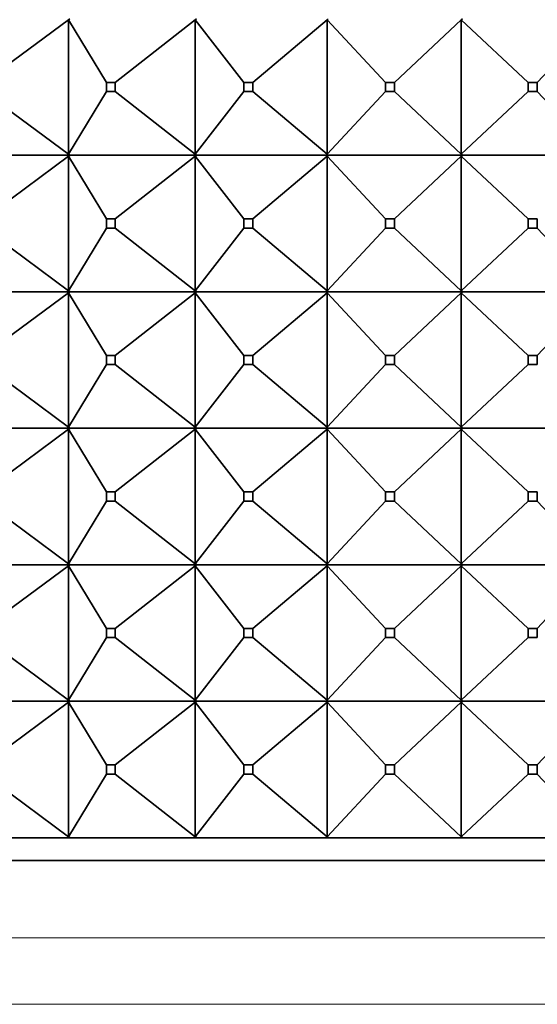
# Model space of a CAD drawing. Units: millimetres. Extents: x 0 to 2432, y 0 to 2740.
# Drawn here: x 1058 to 1070, y 747 to 768 of the extents above; entities that cross this region are included whole.
import ezdxf
from ezdxf import colors
from ezdxf.entities.mleader import LeaderData, LeaderLine
from ezdxf.math import Vec2, Vec3

# ---------------------------------------------------------------- set-up
doc = ezdxf.new("R2010")
doc.units = ezdxf.units.MM
doc.layers.add('DV3_Défaut', color=7, linetype='Continuous')
doc.layers.add('Défaut', color=7, linetype='Continuous')

# ---------------------------------------------------------------- blocks, each defined once
blk = doc.blocks.new('_DOT')
at = {"color": 0}
blk.add_line((0, 0), (-1, 0), dxfattribs=at)
at = {"color": 0, "const_width": 0.333}
blk.add_lwpolyline([(-0.1665, 0, 1), (0.1665, 0, 1)], format="xyb", close=True, dxfattribs=at)
blk = doc.blocks.new('SE2')
at = {"layer": 'DV3_Défaut', "color": 7, "linetype": 'Continuous', "lineweight": 35}
for p, q in [((1057.561, 766.994), (1059.419, 768.373)), ((1059.419, 768.373), (1059.448, 768.394)), ((1059.448, 768.391), (1059.419, 768.373)), ((1060.257, 766.994), (1059.419, 768.373)), ((1059.419, 768.373), (1059.419, 765.415)), ((1060.445, 766.994), (1062.206, 768.373)), ((1062.206, 768.373), (1062.233, 768.394)), ((1062.233, 768.391), (1062.206, 768.373)), ((1063.276, 766.994), (1062.206, 768.373)), ((1062.206, 768.373), (1062.206, 765.415)), ((1063.472, 766.994), (1065.102, 768.373)), ((1065.102, 768.373), (1065.127, 768.394)), ((1065.127, 768.391), (1065.102, 768.373)), ((1066.384, 766.994), (1065.102, 768.373)), ((1065.102, 768.373), (1065.102, 765.415)), ((1066.584, 766.994), (1068.053, 768.373)), ((1068.053, 768.373), (1068.076, 768.394)), ((1068.076, 768.391), (1068.053, 768.373)), ((1069.523, 766.994), (1068.053, 768.373)), ((1068.053, 768.373), (1068.053, 765.415)), ((1069.723, 766.994), (1071.004, 768.373)), ((1060.445, 766.994), (1060.257, 766.994)), ((1060.257, 766.994), (1060.257, 766.794)), ((1060.445, 766.794), (1060.445, 766.994)), ((1063.472, 766.994), (1063.276, 766.994)), ((1063.276, 766.994), (1063.276, 766.794)), ((1063.472, 766.794), (1063.472, 766.994)), ((1066.584, 766.994), (1066.384, 766.994)), ((1066.384, 766.994), (1066.384, 766.794)), ((1066.584, 766.794), (1066.584, 766.994)), ((1069.723, 766.994), (1069.523, 766.994)), ((1069.523, 766.994), (1069.523, 766.794)), ((1069.723, 766.794), (1069.723, 766.994)), ((1059.419, 765.415), (1057.561, 766.794)), ((1059.419, 765.415), (1060.257, 766.794)), ((1060.257, 766.794), (1060.445, 766.794)), ((1062.206, 765.415), (1060.445, 766.794)), ((1062.206, 765.415), (1063.276, 766.794)), ((1063.276, 766.794), (1063.472, 766.794)), ((1065.102, 765.415), (1063.472, 766.794)), ((1065.102, 765.415), (1066.384, 766.794)), ((1066.384, 766.794), (1066.584, 766.794)), ((1068.053, 765.415), (1066.584, 766.794)), ((1068.053, 765.415), (1069.523, 766.794)), ((1069.523, 766.794), (1069.723, 766.794)), ((1071.004, 765.415), (1069.723, 766.794)), ((1056.824, 765.394), (1059.448, 765.394)), ((1059.419, 765.373), (1057.561, 763.994)), ((1059.448, 765.394), (1059.419, 765.415)), ((1059.419, 765.415), (1059.448, 765.397)), ((1059.448, 765.394), (1059.419, 765.373)), ((1059.448, 765.391), (1059.419, 765.373)), ((1060.257, 763.994), (1059.419, 765.373)), ((1059.419, 765.373), (1059.419, 762.415)), ((1059.449, 765.394), (1059.448, 765.397)), ((1059.448, 765.397), (1059.448, 765.394)), ((1059.449, 765.394), (1059.448, 765.391)), ((1059.448, 765.394), (1059.448, 765.391)), ((1059.449, 765.394), (1062.233, 765.394)), ((1062.206, 765.373), (1060.445, 763.994)), ((1062.233, 765.394), (1062.206, 765.415)), ((1062.206, 765.415), (1062.233, 765.397)), ((1062.233, 765.394), (1062.206, 765.373)), ((1062.233, 765.391), (1062.206, 765.373)), ((1063.276, 763.994), (1062.206, 765.373)), ((1062.206, 765.373), (1062.206, 762.415)), ((1062.234, 765.394), (1062.233, 765.397)), ((1062.233, 765.397), (1062.233, 765.394)), ((1062.234, 765.394), (1062.233, 765.391)), ((1062.233, 765.394), (1062.233, 765.391)), ((1062.234, 765.394), (1065.127, 765.394)), ((1065.102, 765.373), (1063.472, 763.994)), ((1065.127, 765.394), (1065.102, 765.415)), ((1065.102, 765.415), (1065.127, 765.397)), ((1065.127, 765.394), (1065.102, 765.373)), ((1065.127, 765.391), (1065.102, 765.373)), ((1066.384, 763.994), (1065.102, 765.373)), ((1065.102, 765.373), (1065.102, 762.415)), ((1065.128, 765.394), (1065.127, 765.397)), ((1065.127, 765.397), (1065.127, 765.394)), ((1065.128, 765.394), (1065.127, 765.391)), ((1065.127, 765.394), (1065.127, 765.391)), ((1065.128, 765.394), (1068.076, 765.394)), ((1068.053, 765.373), (1066.584, 763.994)), ((1068.076, 765.394), (1068.053, 765.415)), ((1068.053, 765.415), (1068.076, 765.397)), ((1068.076, 765.394), (1068.053, 765.373)), ((1068.076, 765.391), (1068.053, 765.373)), ((1069.523, 763.994), (1068.053, 765.373)), ((1068.053, 765.373), (1068.053, 762.415)), ((1068.076, 765.394), (1068.076, 765.397)), ((1068.076, 765.397), (1068.076, 765.394)), ((1068.076, 765.394), (1071.024, 765.394)), ((1068.076, 765.394), (1068.076, 765.391)), ((1068.076, 765.394), (1068.076, 765.391)), ((1060.257, 763.994), (1060.257, 763.794)), ((1060.445, 763.994), (1060.257, 763.994)), ((1060.445, 763.794), (1060.445, 763.994)), ((1063.276, 763.994), (1063.276, 763.794)), ((1063.472, 763.994), (1063.276, 763.994)), ((1063.472, 763.794), (1063.472, 763.994)), ((1066.384, 763.994), (1066.384, 763.794)), ((1066.584, 763.994), (1066.384, 763.994)), ((1066.584, 763.794), (1066.584, 763.994)), ((1069.523, 763.994), (1069.523, 763.794)), ((1069.723, 763.994), (1069.523, 763.994)), ((1069.723, 763.794), (1069.723, 763.994)), ((1059.419, 762.415), (1057.561, 763.794)), ((1060.257, 763.794), (1059.419, 762.415)), ((1060.257, 763.794), (1060.445, 763.794)), ((1062.206, 762.415), (1060.445, 763.794)), ((1063.276, 763.794), (1062.206, 762.415)), ((1063.276, 763.794), (1063.472, 763.794)), ((1065.102, 762.415), (1063.472, 763.794)), ((1066.384, 763.794), (1065.102, 762.415)), ((1066.384, 763.794), (1066.584, 763.794)), ((1068.053, 762.415), (1066.584, 763.794)), ((1069.523, 763.794), (1068.053, 762.415)), ((1069.523, 763.794), (1069.723, 763.794)), ((1071.004, 762.415), (1069.723, 763.794)), ((1059.448, 762.394), (1059.419, 762.415)), ((1059.419, 762.415), (1059.448, 762.397)), ((1062.233, 762.394), (1062.206, 762.415)), ((1062.206, 762.415), (1062.233, 762.397)), ((1065.127, 762.394), (1065.102, 762.415)), ((1065.102, 762.415), (1065.127, 762.397)), ((1068.076, 762.394), (1068.053, 762.415)), ((1068.053, 762.415), (1068.076, 762.397)), ((1059.448, 762.394), (1056.824, 762.394)), ((1059.419, 762.373), (1057.561, 760.994)), ((1059.448, 762.394), (1059.419, 762.373)), ((1059.419, 762.373), (1059.448, 762.391)), ((1059.419, 759.415), (1059.419, 762.373)), ((1060.257, 760.994), (1059.419, 762.373)), ((1059.448, 762.397), (1059.449, 762.394)), ((1059.448, 762.397), (1059.448, 762.394)), ((1059.448, 762.391), (1059.449, 762.394)), ((1059.448, 762.391), (1059.448, 762.394)), ((1062.233, 762.394), (1059.449, 762.394)), ((1062.206, 762.373), (1060.445, 760.994)), ((1062.233, 762.394), (1062.206, 762.373)), ((1062.206, 762.373), (1062.233, 762.391)), ((1062.206, 759.415), (1062.206, 762.373)), ((1063.276, 760.994), (1062.206, 762.373)), ((1062.233, 762.397), (1062.234, 762.394)), ((1062.233, 762.397), (1062.233, 762.394)), ((1062.233, 762.391), (1062.234, 762.394)), ((1062.233, 762.391), (1062.233, 762.394)), ((1065.127, 762.394), (1062.234, 762.394)), ((1065.102, 762.373), (1063.472, 760.994)), ((1065.127, 762.394), (1065.102, 762.373)), ((1065.102, 762.373), (1065.127, 762.391)), ((1065.102, 759.415), (1065.102, 762.373)), ((1066.384, 760.994), (1065.102, 762.373)), ((1065.127, 762.397), (1065.128, 762.394)), ((1065.127, 762.397), (1065.127, 762.394)), ((1065.127, 762.391), (1065.128, 762.394)), ((1065.127, 762.391), (1065.127, 762.394)), ((1068.076, 762.394), (1065.128, 762.394)), ((1068.053, 762.373), (1066.584, 760.994)), ((1068.076, 762.394), (1068.053, 762.373)), ((1068.053, 762.373), (1068.076, 762.391)), ((1068.053, 759.415), (1068.053, 762.373)), ((1069.523, 760.994), (1068.053, 762.373)), ((1068.076, 762.397), (1068.076, 762.394)), ((1068.076, 762.397), (1068.076, 762.394)), ((1068.076, 762.391), (1068.076, 762.394)), ((1068.076, 762.391), (1068.076, 762.394)), ((1071.024, 762.394), (1068.076, 762.394)), ((1071.004, 762.373), (1069.723, 760.994)), ((1060.257, 760.794), (1060.257, 760.994)), ((1060.257, 760.994), (1060.445, 760.994)), ((1060.445, 760.994), (1060.445, 760.794)), ((1063.276, 760.794), (1063.276, 760.994)), ((1063.276, 760.994), (1063.472, 760.994)), ((1063.472, 760.994), (1063.472, 760.794)), ((1066.384, 760.794), (1066.384, 760.994)), ((1066.384, 760.994), (1066.584, 760.994)), ((1066.584, 760.994), (1066.584, 760.794)), ((1069.523, 760.794), (1069.523, 760.994)), ((1069.523, 760.994), (1069.723, 760.994)), ((1069.723, 760.994), (1069.723, 760.794)), ((1059.419, 759.415), (1057.561, 760.794)), ((1060.257, 760.794), (1059.419, 759.415)), ((1060.445, 760.794), (1060.257, 760.794)), ((1062.206, 759.415), (1060.445, 760.794)), ((1063.276, 760.794), (1062.206, 759.415)), ((1063.472, 760.794), (1063.276, 760.794)), ((1065.102, 759.415), (1063.472, 760.794)), ((1066.384, 760.794), (1065.102, 759.415)), ((1066.584, 760.794), (1066.384, 760.794)), ((1068.053, 759.415), (1066.584, 760.794)), ((1069.523, 760.794), (1068.053, 759.415)), ((1069.723, 760.794), (1069.523, 760.794)), ((1056.824, 759.394), (1059.448, 759.394)), ((1059.419, 759.373), (1057.561, 757.994)), ((1059.448, 759.394), (1059.419, 759.415)), ((1059.448, 759.397), (1059.419, 759.415)), ((1059.448, 759.394), (1059.419, 759.373)), ((1059.448, 759.391), (1059.419, 759.373)), ((1060.257, 757.994), (1059.419, 759.373)), ((1059.419, 759.373), (1059.419, 756.415)), ((1059.449, 759.394), (1059.448, 759.397)), ((1059.448, 759.394), (1059.448, 759.397)), ((1059.448, 759.394), (1059.448, 759.391)), ((1059.449, 759.394), (1059.448, 759.391)), ((1059.449, 759.394), (1062.233, 759.394)), ((1062.206, 759.373), (1060.445, 757.994)), ((1062.233, 759.394), (1062.206, 759.415)), ((1062.233, 759.397), (1062.206, 759.415)), ((1062.233, 759.394), (1062.206, 759.373)), ((1062.233, 759.391), (1062.206, 759.373)), ((1063.276, 757.994), (1062.206, 759.373)), ((1062.206, 759.373), (1062.206, 756.415)), ((1062.234, 759.394), (1062.233, 759.397)), ((1062.233, 759.394), (1062.233, 759.397)), ((1062.233, 759.394), (1062.233, 759.391)), ((1062.234, 759.394), (1062.233, 759.391)), ((1062.234, 759.394), (1065.127, 759.394)), ((1065.102, 759.373), (1063.472, 757.994)), ((1065.127, 759.394), (1065.102, 759.415)), ((1065.127, 759.397), (1065.102, 759.415)), ((1065.127, 759.394), (1065.102, 759.373)), ((1065.127, 759.391), (1065.102, 759.373)), ((1066.384, 757.994), (1065.102, 759.373)), ((1065.102, 759.373), (1065.102, 756.415)), ((1065.128, 759.394), (1065.127, 759.397)), ((1065.127, 759.394), (1065.127, 759.397)), ((1065.127, 759.394), (1065.127, 759.391)), ((1065.128, 759.394), (1065.127, 759.391)), ((1065.128, 759.394), (1068.076, 759.394)), ((1068.053, 759.373), (1066.584, 757.994)), ((1068.076, 759.394), (1068.053, 759.415)), ((1068.076, 759.397), (1068.053, 759.415)), ((1068.076, 759.394), (1068.053, 759.373)), ((1068.076, 759.391), (1068.053, 759.373)), ((1069.523, 757.994), (1068.053, 759.373)), ((1068.053, 759.373), (1068.053, 756.415)), ((1068.076, 759.394), (1068.076, 759.397)), ((1068.076, 759.394), (1068.076, 759.397)), ((1068.076, 759.394), (1068.076, 759.391)), ((1068.076, 759.394), (1068.076, 759.391)), ((1068.076, 759.394), (1071.024, 759.394)), ((1060.257, 757.994), (1060.257, 757.794)), ((1060.445, 757.994), (1060.257, 757.994)), ((1060.445, 757.794), (1060.445, 757.994)), ((1063.276, 757.994), (1063.276, 757.794)), ((1063.472, 757.994), (1063.276, 757.994)), ((1063.472, 757.794), (1063.472, 757.994)), ((1066.384, 757.994), (1066.384, 757.794)), ((1066.584, 757.994), (1066.384, 757.994)), ((1066.584, 757.794), (1066.584, 757.994)), ((1069.523, 757.994), (1069.523, 757.794)), ((1069.723, 757.994), (1069.523, 757.994)), ((1069.723, 757.794), (1069.723, 757.994)), ((1059.419, 756.415), (1057.561, 757.794)), ((1060.257, 757.794), (1059.419, 756.415)), ((1060.257, 757.794), (1060.445, 757.794)), ((1062.206, 756.415), (1060.445, 757.794)), ((1063.276, 757.794), (1062.206, 756.415)), ((1063.276, 757.794), (1063.472, 757.794)), ((1065.102, 756.415), (1063.472, 757.794)), ((1066.384, 757.794), (1065.102, 756.415)), ((1066.384, 757.794), (1066.584, 757.794)), ((1068.053, 756.415), (1066.584, 757.794)), ((1069.523, 757.794), (1068.053, 756.415)), ((1069.523, 757.794), (1069.723, 757.794)), ((1071.004, 756.415), (1069.723, 757.794)), ((1059.448, 756.394), (1056.824, 756.394)), ((1059.419, 756.373), (1057.561, 754.994)), ((1059.448, 756.394), (1059.419, 756.415)), ((1059.419, 756.415), (1059.448, 756.397)), ((1059.448, 756.394), (1059.419, 756.373)), ((1059.419, 756.373), (1059.448, 756.391)), ((1059.419, 753.415), (1059.419, 756.373)), ((1060.257, 754.994), (1059.419, 756.373)), ((1059.448, 756.397), (1059.448, 756.394)), ((1059.448, 756.397), (1059.449, 756.394)), ((1059.448, 756.391), (1059.448, 756.394)), ((1059.448, 756.391), (1059.449, 756.394)), ((1062.233, 756.394), (1059.449, 756.394)), ((1062.206, 756.373), (1060.445, 754.994)), ((1062.233, 756.394), (1062.206, 756.415)), ((1062.206, 756.415), (1062.233, 756.397)), ((1062.233, 756.394), (1062.206, 756.373)), ((1062.206, 756.373), (1062.233, 756.391)), ((1062.206, 753.415), (1062.206, 756.373)), ((1063.276, 754.994), (1062.206, 756.373)), ((1062.233, 756.397), (1062.233, 756.394)), ((1062.233, 756.397), (1062.234, 756.394)), ((1062.233, 756.391), (1062.233, 756.394)), ((1062.233, 756.391), (1062.234, 756.394)), ((1065.127, 756.394), (1062.234, 756.394)), ((1065.102, 756.373), (1063.472, 754.994)), ((1065.127, 756.394), (1065.102, 756.415)), ((1065.102, 756.415), (1065.127, 756.397)), ((1065.127, 756.394), (1065.102, 756.373)), ((1065.102, 756.373), (1065.127, 756.391)), ((1065.102, 753.415), (1065.102, 756.373)), ((1066.384, 754.994), (1065.102, 756.373)), ((1065.127, 756.397), (1065.127, 756.394)), ((1065.127, 756.397), (1065.128, 756.394)), ((1065.127, 756.391), (1065.127, 756.394)), ((1065.127, 756.391), (1065.128, 756.394)), ((1068.076, 756.394), (1065.128, 756.394)), ((1068.053, 756.373), (1066.584, 754.994)), ((1068.076, 756.394), (1068.053, 756.415)), ((1068.053, 756.415), (1068.076, 756.397)), ((1068.076, 756.394), (1068.053, 756.373)), ((1068.053, 756.373), (1068.076, 756.391)), ((1068.053, 753.415), (1068.053, 756.373)), ((1069.523, 754.994), (1068.053, 756.373)), ((1068.076, 756.397), (1068.076, 756.394)), ((1068.076, 756.397), (1068.076, 756.394)), ((1068.076, 756.391), (1068.076, 756.394)), ((1071.024, 756.394), (1068.076, 756.394)), ((1068.076, 756.391), (1068.076, 756.394)), ((1071.004, 756.373), (1069.723, 754.994)), ((1060.257, 754.794), (1060.257, 754.994)), ((1060.257, 754.994), (1060.445, 754.994)), ((1060.445, 754.994), (1060.445, 754.794)), ((1063.276, 754.794), (1063.276, 754.994)), ((1063.276, 754.994), (1063.472, 754.994)), ((1063.472, 754.994), (1063.472, 754.794)), ((1066.384, 754.794), (1066.384, 754.994)), ((1066.384, 754.994), (1066.584, 754.994)), ((1066.584, 754.994), (1066.584, 754.794)), ((1069.523, 754.794), (1069.523, 754.994)), ((1069.523, 754.994), (1069.723, 754.994)), ((1069.723, 754.994), (1069.723, 754.794)), ((1059.419, 753.415), (1057.561, 754.794)), ((1060.257, 754.794), (1059.419, 753.415)), ((1060.445, 754.794), (1060.257, 754.794)), ((1062.206, 753.415), (1060.445, 754.794)), ((1063.276, 754.794), (1062.206, 753.415)), ((1063.472, 754.794), (1063.276, 754.794)), ((1065.102, 753.415), (1063.472, 754.794)), ((1066.384, 754.794), (1065.102, 753.415)), ((1066.584, 754.794), (1066.384, 754.794)), ((1068.053, 753.415), (1066.584, 754.794)), ((1069.523, 754.794), (1068.053, 753.415)), ((1069.723, 754.794), (1069.523, 754.794)), ((1056.824, 753.394), (1059.448, 753.394)), ((1059.419, 753.373), (1057.561, 751.994)), ((1059.448, 753.394), (1059.419, 753.415)), ((1059.448, 753.397), (1059.419, 753.415)), ((1059.448, 753.394), (1059.419, 753.373)), ((1059.419, 753.373), (1059.448, 753.391)), ((1059.419, 750.415), (1059.419, 753.373)), ((1059.419, 753.373), (1060.257, 751.994)), ((1059.449, 753.394), (1059.448, 753.397)), ((1059.448, 753.394), (1059.448, 753.397)), ((1059.448, 753.391), (1059.448, 753.394)), ((1059.449, 753.394), (1059.448, 753.391)), ((1059.449, 753.394), (1062.233, 753.394)), ((1062.206, 753.373), (1060.445, 751.994)), ((1062.233, 753.394), (1062.206, 753.415)), ((1062.233, 753.397), (1062.206, 753.415)), ((1062.233, 753.394), (1062.206, 753.373)), ((1062.206, 753.373), (1062.233, 753.391)), ((1062.206, 750.415), (1062.206, 753.373)), ((1062.206, 753.373), (1063.276, 751.994)), ((1062.234, 753.394), (1062.233, 753.397)), ((1062.233, 753.394), (1062.233, 753.397)), ((1062.233, 753.391), (1062.233, 753.394)), ((1062.234, 753.394), (1062.233, 753.391)), ((1062.234, 753.394), (1065.127, 753.394)), ((1065.102, 753.373), (1063.472, 751.994)), ((1065.127, 753.394), (1065.102, 753.415)), ((1065.127, 753.397), (1065.102, 753.415)), ((1065.127, 753.394), (1065.102, 753.373)), ((1065.102, 753.373), (1065.127, 753.391)), ((1065.102, 750.415), (1065.102, 753.373)), ((1065.102, 753.373), (1066.384, 751.994)), ((1065.128, 753.394), (1065.127, 753.397)), ((1065.127, 753.394), (1065.127, 753.397)), ((1065.127, 753.391), (1065.127, 753.394)), ((1065.128, 753.394), (1065.127, 753.391)), ((1065.128, 753.394), (1068.076, 753.394)), ((1068.053, 753.373), (1066.584, 751.994)), ((1068.076, 753.394), (1068.053, 753.415)), ((1068.076, 753.397), (1068.053, 753.415)), ((1068.076, 753.394), (1068.053, 753.373)), ((1068.053, 753.373), (1068.076, 753.391)), ((1068.053, 750.415), (1068.053, 753.373)), ((1068.053, 753.373), (1069.523, 751.994)), ((1068.076, 753.394), (1068.076, 753.397)), ((1068.076, 753.394), (1068.076, 753.397)), ((1068.076, 753.391), (1068.076, 753.394)), ((1068.076, 753.394), (1068.076, 753.391)), ((1068.076, 753.394), (1071.024, 753.394)), ((1071.004, 753.373), (1069.723, 751.994)), ((1060.257, 751.994), (1060.445, 751.994)), ((1060.257, 751.794), (1060.257, 751.994)), ((1060.445, 751.994), (1060.445, 751.794)), ((1063.276, 751.994), (1063.472, 751.994)), ((1063.276, 751.794), (1063.276, 751.994)), ((1063.472, 751.994), (1063.472, 751.794)), ((1066.384, 751.994), (1066.584, 751.994)), ((1066.384, 751.794), (1066.384, 751.994)), ((1066.584, 751.994), (1066.584, 751.794)), ((1069.523, 751.994), (1069.723, 751.994)), ((1069.523, 751.794), (1069.523, 751.994)), ((1069.723, 751.994), (1069.723, 751.794)), ((1057.561, 751.794), (1059.419, 750.415)), ((1060.257, 751.794), (1059.419, 750.415)), ((1060.445, 751.794), (1060.257, 751.794)), ((1060.445, 751.794), (1062.206, 750.415)), ((1063.276, 751.794), (1062.206, 750.415)), ((1063.472, 751.794), (1063.276, 751.794)), ((1063.472, 751.794), (1065.102, 750.415)), ((1066.384, 751.794), (1065.102, 750.415)), ((1066.584, 751.794), (1066.384, 751.794)), ((1066.584, 751.794), (1068.053, 750.415)), ((1069.523, 751.794), (1068.053, 750.415)), ((1069.723, 751.794), (1069.523, 751.794)), ((1069.723, 751.794), (1071.004, 750.415)), ((1056.824, 750.394), (1059.448, 750.394)), ((1059.448, 750.397), (1059.419, 750.415)), ((1059.419, 750.415), (1059.448, 750.394)), ((1059.449, 750.394), (1059.448, 750.397)), ((1059.448, 750.394), (1059.448, 750.397)), ((1059.448, 750.394), (1059.449, 750.394)), ((1059.449, 750.394), (1062.233, 750.394)), ((1062.233, 750.397), (1062.206, 750.415)), ((1062.206, 750.415), (1062.233, 750.394)), ((1062.234, 750.394), (1062.233, 750.397)), ((1062.233, 750.394), (1062.233, 750.397)), ((1062.233, 750.394), (1062.234, 750.394)), ((1062.234, 750.394), (1065.127, 750.394)), ((1065.127, 750.397), (1065.102, 750.415)), ((1065.102, 750.415), (1065.127, 750.394)), ((1065.128, 750.394), (1065.127, 750.397)), ((1065.127, 750.394), (1065.127, 750.397)), ((1065.127, 750.394), (1065.128, 750.394)), ((1065.128, 750.394), (1068.076, 750.394)), ((1068.076, 750.397), (1068.053, 750.415)), ((1068.053, 750.415), (1068.076, 750.394)), ((1068.076, 750.394), (1068.076, 750.397)), ((1068.076, 750.394), (1068.076, 750.397)), ((1068.076, 750.394), (1068.076, 750.394)), ((1068.076, 750.394), (1071.024, 750.394)), ((1091.053, 749.894), (1045.053, 749.894))]:
    blk.add_line(p, q, dxfattribs=at)
at = {"layer": 'DV3_Défaut', "color": 7, "linetype": 'Continuous', "lineweight": 18}
for p, q in [((1091.053, 748.195), (1045.053, 748.195)), ((1089.888, 746.733), (1046.218, 746.733))]:
    blk.add_line(p, q, dxfattribs=at)

msp = doc.modelspace()

# ---------------------------------------------------------------- block references
at = {"layer": 'Défaut'}
msp.add_blockref('SE2', (0, 0), dxfattribs=at)

# ---------------------------------------------------------------- leaders
at = {"layer": 'Défaut', "color": 7, "linetype": 'Continuous', "lineweight": 18}
ml = msp.add_multileader_mtext('Standard', dxfattribs=at)
ml.set_content('{\\pxsm0.9;\\fSolid Edge ISO|b1||i0||c0|p34;\\W1.;29/01/2020\\P}', color=256)
ml.set_leader_properties()
ml.set_arrow_properties(name='DOT')
ml.build(insert=Vec2(0, 0))
ml.multileader.update_dxf_attribs({"leader_type": 0, "dogleg_length": 0, "arrow_head_size": 12})
ctx = ml.context
ctx.base_point, ctx.char_height, ctx.arrow_head_size, ctx.landing_gap_size = Vec3(2344.967, 2727.216), 12, 12, 4.2
notes = []
notes.append((ctx, [(0, (0, 0, 0), (0, 0), (1, 0), 1, [])]))
ctx.mtext.insert = Vec3(2346.967, 2733.336)
for ctx, leaders in notes:
    for number, flags, end, landing, length, lines in leaders:
        leader = LeaderData()
        leader.index, (leader.has_last_leader_line, leader.has_dogleg_vector, leader.attachment_direction) = number, flags
        leader.last_leader_point, leader.dogleg_vector, leader.dogleg_length = Vec3(end), Vec3(landing), length
        for number, points, colour, breaks in lines:
            line = LeaderLine()
            line.index, line.vertices, line.color, line.breaks = number, Vec3.list(points), colors.encode_raw_color(colour), breaks
            leader.lines.append(line)
        ctx.leaders.append(leader)

doc.saveas('drawing.dxf')
